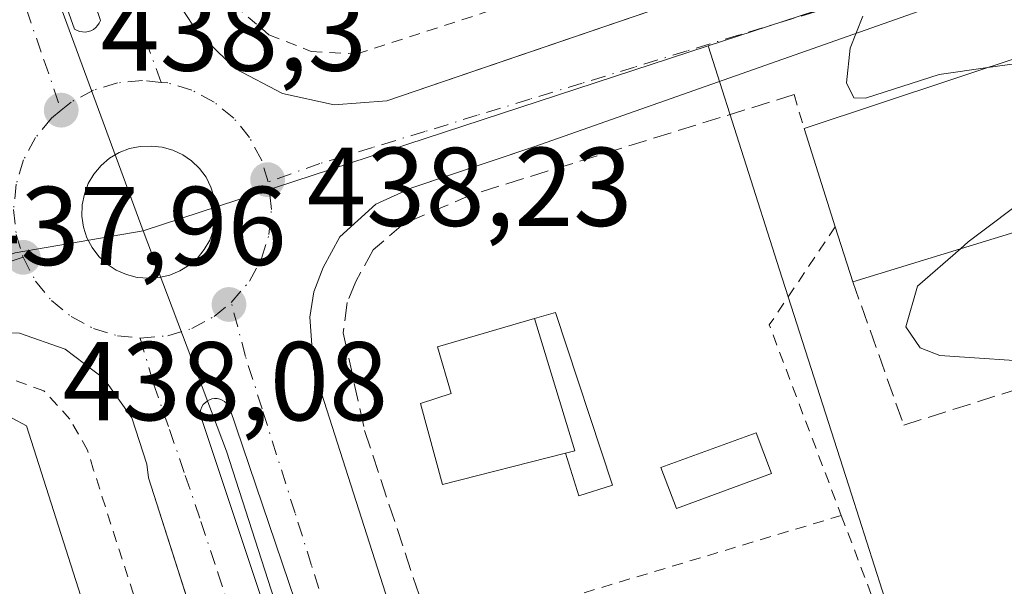
# Model space of a CAD drawing. Units: metres. Extents: x 607340 to 610812, y 4736206 to 4738574.
# Drawn here: x 607441 to 607529, y 4737798 to 4737849 of the extents above; entities that cross this region are included whole.
import ezdxf

# ---------------------------------------------------------------- set-up
doc = ezdxf.new("R2010")
doc.units = ezdxf.units.M
doc.header["$MEASUREMENT"] = 0
for name, pattern in [('DGN Style 2', [1.6480167562047852, 0.988810053722871, -0.6592067024819142]), ('DGN Style 3', [2.307223458686699, 1.648016756204785, -0.6592067024819142]), ('DGN Style 4', [2.6384748266838614, 1.318413404963828, -0.6592067024819142, 0.001648016756204785, -0.6592067024819142])]:
    doc.linetypes.add(name, pattern=pattern)
for name, color, linetype, lineweight in [('Alambrada', 7, 'DGN Style 2', 0), ('Curva de nivel normal', 30, 'Continuous', 0), ('Edificación Cxs', 1, 'Continuous', 13), ('Edificación ligera Cxs', 1, 'Continuous', 0), ('Elemento construido', 1, 'Continuous', 0), ('Huerta CxS', 92, 'Continuous', 0), ('Muro lineal', 1, 'DGN Style 3', 13), ('Núcleo urbano CxS', 7, 'Continuous', 0), ('Piscina CxS', 4, 'Continuous', 0), ('Punto de cota en terreno', 7, 'Continuous', 0), ('Rótulo de punto de cota en terreno', 7, 'Continuous', 0), ('Valla', 7, 'DGN Style 2', 0), ('Vía urbana Cxs', 4, 'Continuous', 0), ('Vía urbana eje', 4, 'DGN Style 4', 0)]:
    doc.layers.add(name, color=color, linetype=linetype, lineweight=lineweight)
doc.styles.add('Style-Arial', font='txt')

# ---------------------------------------------------------------- blocks, each defined once
blk = doc.blocks.new('5PATER')
at = {"layer": 'Huerta CxS', "linetype": 'Continuous', "lineweight": 0}
h = blk.add_hatch(color=51, dxfattribs=at)
edge = h.paths.add_edge_path()
edge.add_ellipse((0, 0), major_axis=(-0.1095731443231308, -0.1110710700762829), ratio=0.9994222409660322, start_angle=0, end_angle=360)
blk = doc.blocks.new('*U48')
at = {"layer": 'Vía urbana Cxs', "color": 4, "linetype": 'Continuous', "lineweight": 0}
for points in [[(607417.7100999998, 4737954.040100001, 442.2284999999974), (607435.8501000004, 4737904.790100001, 441.2792999999947), (607436.7844000002, 4737902.103, 440.2844999999944), (607439.0931000002, 4737895.463199999, 442.8551000000007), (607448.6700999998, 4737867.920100001, 440.7160000000004), (607455.1901000004, 4737849.610099999, 441.1980999999942), (607456.5301000001, 4737847.590100001, 441.184699999998), (607459.9401000004, 4737844.300100001, 441.5198999999994), (607464.1401000004, 4737842.0801, 442.0074000000022), (607468.7801000001, 4737841.090100001, 440.5798000000068), (607473.5100999996, 4737841.4301, 440.8196000000025), (607484.6026, 4737845.222100001, 440.9412000000011), (607510.2801000001, 4737854.0001, 441.5883999999933), (607513.8701, 4737856.1801, 441.7157000000007), (607516.9200999998, 4737859.5001, 441.9682999999932), (607518.0210999995, 4737861.792500001, 441.6946999999927), (607518.8701, 4737863.5601, 441.8542000000016), (607519.5701000001, 4737868.0101, 442.8343000000023), (607518.9200999998, 4737872.4801, 442.2504000000045), (607515.9200999998, 4737881.0001, 442.2228999999934), (607506.4401000004, 4737910.270099999, 443.267200000002), (607497.5701000001, 4737937.4101, 443.1079000000027)], [(607370.267, 4738050.1566, 443.6582999999956), (607415.8680999996, 4737931.213, 440.5228000000062), (607445.5235000001, 4737847.855799999, 438.8019999999961), (607445.7457999998, 4737847.729599999, 438.8024000000005), (607445.9859999996, 4737847.642000001, 438.8024000000005), (607446.2374, 4737847.5955, 438.8022000000056), (607446.4929999998, 4737847.591399999, 438.8016999999964), (607446.7457999998, 4737847.629699999, 438.8012000000017), (607446.9885999998, 4737847.7095, 438.8007000000071), (607447.2149, 4737847.828600001, 438.8003000000026), (607447.4183, 4737847.9835, 438.8000000000029), (607447.5931000002, 4737848.17, 438.8209999999963), (607447.7345000004, 4737848.382999999, 438.8549000000058), (607447.8386000004, 4737848.6165, 438.8824000000022), (607442.8446000004, 4737863.4001, 439.0384999999952), (607389.1782000001, 4738008.846799999, 442.4820000000037)], [(607599.9801000003, 4737796.210100001, 440.1992999999929), (607586.2801000001, 4737838.5601, 441.2133999999933), (607580.0301000001, 4737854.600099999, 441.3791000000056), (607578.3901000004, 4737857.670100001, 441.2038999999932), (607576.8701, 4737859.5101, 441.3583000000072), (607575.1001000004, 4737860.960100001, 441.7234999999928), (607573.2600999996, 4737861.960100001, 442.061400000006), (607571.2100999998, 4737862.590100001, 442.5348999999987), (607570.0100999996, 4737862.840100001, 442.8093999999983), (607568.3201000001, 4737863.100099999, 443.1778999999952), (607566.8901000004, 4737863.2401, 443.2114000000002), (607564.9401000004, 4737863.190099999, 442.8303000000015), (607561.3300999999, 4737862.600099999, 442.2940999999992), (607526.9600999998, 4737851.5101, 443.2051000000066), (607486.7600999996, 4737837.350099999, 442.4326000000001), (607482.3014000002, 4737835.851700001, 441.011599999998), (607475.7500999998, 4737833.6501, 441.420100000003), (607472.5100999996, 4737832.1801, 440.3463999999949), (607469.2801000001, 4737829.270099999, 440.3781000000017), (607467.8000999996, 4737826.520099999, 440.7228000000032), (607466.9600999998, 4737824.340100001, 440.5978000000032), (607466.6001000004, 4737822.0801, 440.522100000002), (607466.9200999998, 4737817.5101, 440.1417999999976), (607480.7801000001, 4737774.2601, 442.2785000000004)], [(607455.9099000003, 4737795.941000001, 437.8990000000049), (607452.1401000004, 4737807.690099999, 438.1401000000042), (607452.0100999996, 4737808.9301, 438.2676000000066), (607450.6700999998, 4737813.0701, 438.7366999999941), (607448.1601, 4737816.590100001, 438.4723999999987), (607444.6901000004, 4737819.210100001, 439.0783999999985), (607440.6001000004, 4737820.6501, 439.2863000000071), (607436.2801000001, 4737820.790100001, 439.4225000000006), (607410.3364000004, 4737812.545700001, 440.3902999999991), (607367.0500999996, 4737798.790100001, 439.1662000000069), (607364.6901000004, 4737797.8301, 439.0363000000071)], [(607470.5953000003, 4737780.992799999, 437.9324000000051), (607459.4166000001, 4737813.999700001, 438.2915000000066), (607459.2972999997, 4737814.204399999, 438.289499999999), (607459.1447999999, 4737814.3858, 438.2887000000047), (607458.9638, 4737814.538699999, 438.2888999999996), (607458.7594, 4737814.658500001, 438.2900999999983), (607458.5374999996, 4737814.741800001, 438.2927000000054), (607458.3048, 4737814.7861, 438.2969000000012), (607458.0679000001, 4737814.790200001, 438.3029999999999), (607457.8337000003, 4737814.754000001, 438.3111999999965), (607457.6091999998, 4737814.678400001, 438.3218000000052), (607457.4007000001, 4737814.5657, 438.331600000005), (607457.2144999999, 4737814.419299999, 438.340200000006), (607457.0559, 4737814.2432, 438.350900000005), (607456.9294999996, 4737814.0428, 438.3635000000068), (607456.8391000004, 4737813.823799999, 438.3773999999976), (607456.7873000001, 4737813.592599999, 438.3923000000068), (607456.7755000005, 4737813.355900001, 438.407600000006), (607475.6223999998, 4737756.9157, 437.2948999999935)]]:
    blk.add_polyline3d(points, dxfattribs=at)
blk.add_polyline3d([(607453.3838000001, 4737837.2827, 438.6652999999933), (607452.4123999998, 4737837.3862, 438.6585000000051), (607451.4167, 4737837.355799999, 438.6429000000062), (607450.4402000001, 4737837.1589, 438.6490000000049), (607449.5105, 4737836.800899999, 438.6671999999963), (607448.6540999999, 4737836.292099999, 438.6891999999935), (607447.8952000003, 4737835.6468, 438.7094999999972), (607447.2551999995, 4737834.883400001, 438.7323999999935), (607446.7523999996, 4737834.023399999, 438.7566999999981), (607446.4008999999, 4737833.0913, 438.7761000000028), (607446.2107999995, 4737832.113399999, 438.7697000000044), (607446.1874000002, 4737831.117500001, 438.7321999999986), (607446.3313999996, 4737830.131800001, 438.7111000000005), (607446.6387, 4737829.1842, 438.7042999999976), (607447.1005999995, 4737828.3015, 438.7100000000065), (607447.7039999999, 4737827.5089, 438.7323999999935), (607448.4318000004, 4737826.828700001, 438.7369999999937), (607449.2633999997, 4737826.280200001, 438.7451000000001), (607450.1752000004, 4737825.879000001, 438.7611000000034), (607451.1414000001, 4737825.636399999, 438.7917000000016), (607452.1346000005, 4737825.5593, 438.8451999999961), (607453.1097999997, 4737825.6171, 438.8194999999978), (607454.0621999997, 4737825.834600001, 438.756899999993), (607454.9658000004, 4737826.205900001, 438.7082999999984), (607455.7960000001, 4737826.720899999, 438.6661000000022), (607456.5301000001, 4737827.365499999, 438.6257999999943), (607457.1481, 4737828.122099999, 438.5668000000006), (607457.6331000002, 4737828.9702, 438.5393999999943), (607457.9719000002, 4737829.886499999, 438.5602999999974), (607458.1552999998, 4737830.846000001, 438.5841999999975), (607458.1782000001, 4737831.822699999, 438.6137000000017), (607458.0401, 4737832.789799999, 438.6417999999976), (607457.7446999997, 4737833.721000001, 438.6475999999967), (607457.2999999998, 4737834.5908, 438.6613999999972), (607456.7182, 4737835.375600001, 438.690499999997), (607456.0152000004, 4737836.054, 438.7026000000042), (607455.2100999998, 4737836.6074, 438.6978999999993), (607454.3250000002, 4737837.0207, 438.6820000000008)], close=True, dxfattribs=at)

msp = doc.modelspace()

# ---------------------------------------------------------------- linework, layer by layer
at = {"layer": 'Alambrada', "color": 7, "linetype": 'DGN Style 2', "lineweight": 0, "extrusion": (-0.4573106314087855, -0.2013792621565511, 0.8662063144388762), "elevation": -1231536.320166473, "flags": 128}
msp.add_lwpolyline([(-4091203.904190789, 2135761.383207813), (-4091198.241422467, 2135751.049328938), (-4091180.037924683, 2135749.931428064)], dxfattribs=at)
at = {"layer": 'Alambrada', "color": 7, "linetype": 'DGN Style 2', "lineweight": 0, "extrusion": (0.09142314976562374, 0.02744696094679872, 0.9954338109697285), "elevation": 186018.0990156746, "flags": 128}
msp.add_lwpolyline([(4363035.20256668, -1935247.960391663), (4363035.20256668, -1935209.634207525)], dxfattribs=at)
at = {"layer": 'Alambrada', "color": 7, "linetype": 'DGN Style 2', "lineweight": 0, "extrusion": (0.02157875025300238, -0.05702054055813394, 0.9981397775321736), "elevation": -256602.6674540601, "flags": 128}
msp.add_lwpolyline([(2245091.797483949, 4208275.356024521), (2245091.797483948, 4208241.473803276)], dxfattribs=at)
at = {"layer": 'Curva de nivel normal', "color": 30, "linetype": 'Continuous', "lineweight": 0, "elevation": 440, "flags": 128}
for points in [[(607527.3362999996, 4737844.412000001), (607522.9600000001, 4737843.780099999), (607516.3899999997, 4737841.6801), (607515.3399999999, 4737841.710100001), (607514.6600000003, 4737843.050100001), (607515.0099999999, 4737846.140100001), (607516.1500000004, 4737849.0101)], [(607524.8801999995, 4737828.200999999), (607525.5800000001, 4737828.8101), (607531.3300000001, 4737833.140100001), (607534.7300000006, 4737838.140100001), (607535.5999999996, 4737841.170100001), (607537.0300000003, 4737844.640100001), (607537.2000000002, 4737846.700099999), (607534.9900000002, 4737846.470100001), (607530.3700000001, 4737844.850099999), (607527.3362999996, 4737844.412000001)], [(607532.79, 4737817.9801), (607523.04, 4737818.640100001), (607521.2599999999, 4737819.3301), (607519.9800000006, 4737821.220100001), (607521.0300000003, 4737824.850099999), (607524.8801999995, 4737828.200999999)]]:
    msp.add_lwpolyline(points, dxfattribs=at)
at = {"layer": 'Edificación Cxs', "color": 1, "linetype": 'Continuous', "lineweight": 13, "flags": 128}
for points, elevation in [([(607542.4200999998, 4737833.5701), (607515.2401000002, 4737825.2501), (607513.6700999998, 4737830.170100001), (607510.8701, 4737838.960100001), (607537.6901000004, 4737847.840100001), (607538.3000999996, 4737846.0101)], 446.6416000000027), ([(607489.5000999998, 4737809.9001), (607478.4901000002, 4737807.110099999), (607476.5100999996, 4737814.350099999), (607479.2701000003, 4737815.2301), (607478.0401, 4737819.4301), (607486.7301000003, 4737821.940099999), (607490.3300999999, 4737810.110099999)], 442.7853999999934)]:
    msp.add_lwpolyline(points, close=True, dxfattribs=dict(at, elevation=elevation))
at = {"layer": 'Edificación Cxs', "color": 1, "linetype": 'Continuous', "lineweight": 13, "extrusion": (-0.05577461718936592, 0.1750924589894555, 0.9829709166004891), "elevation": 796113.5280730489, "flags": 128}
msp.add_lwpolyline([(-2016866.099523365, -4256120.553575683), (-2016866.099523365, -4256129.938582086)], dxfattribs=at)
at = {"layer": 'Edificación Cxs', "color": 1, "linetype": 'Continuous', "lineweight": 13, "extrusion": (0.01492410040239485, 0.004568378048184985, 0.9998781931561405), "elevation": 31155.26216223075, "flags": 128}
msp.add_lwpolyline([(607468.1288077716, 4737740.679850946), (607440.9452129953, 4737732.359764125)], dxfattribs=at)
at = {"layer": 'Edificación Cxs', "color": 1, "linetype": 'Continuous', "lineweight": 13, "extrusion": (0.1154729197969913, -0.3618641816962784, 0.9250515222401616), "elevation": -1643886.493724167, "flags": 128}
msp.add_lwpolyline([(2019074.302915837, 4004627.226109066), (2019074.302915838, 4004632.808961774)], dxfattribs=at)
at = {"layer": 'Edificación Cxs', "color": 1, "linetype": 'Continuous', "lineweight": 13, "extrusion": (0.3765559261809814, 0.1461401039122525, 0.9147943509262064), "elevation": 921541.6526180183, "flags": 128}
msp.add_lwpolyline([(4197049.377636405, -2086006.673354865), (4197049.273111868, -2086007.602251878), (4197061.604172629, -2086008.612353107)], dxfattribs=at)
at = {"layer": 'Edificación Cxs', "color": 1, "linetype": 'Continuous', "lineweight": 13, "elevation": 446.0360999999973, "flags": 128}
msp.add_lwpolyline([(607372.7301000003, 4737794.520099999), (607436.3000999996, 4737814.9801), (607441.2100999998, 4737812.340100001), (607449.6201, 4737786.0701)], dxfattribs=at)
at = {"layer": 'Edificación Cxs', "color": 1, "linetype": 'Continuous', "lineweight": 13}
for points in [[(607510.8701, 4737838.960100001, 444.9170000000013), (607537.6901000004, 4737847.840100001, 444.3350999999967), (607538.3000999996, 4737846.0101, 445.5651999999973), (607542.4200999998, 4737833.5701, 444.0773000000045)], [(607489.5000999998, 4737809.9001, 441.4655000000057), (607478.4901000002, 4737807.110099999, 441.7449000000051), (607476.5100999996, 4737814.350099999, 441.4392999999982), (607479.2701000003, 4737815.2301, 442.7853999999934), (607478.0401, 4737819.4301, 441.0059999999939), (607486.7301000003, 4737821.940099999, 440.6823000000004)], [(607372.7301000003, 4737794.520099999, 445.7005000000063), (607436.3000999996, 4737814.9801, 444.4219000000012), (607441.2100999998, 4737812.340100001, 443.1358000000037)], [(607441.2100999998, 4737812.340100001, 443.1358000000037), (607449.6201, 4737786.0701, 441.5141000000004)]]:
    msp.add_polyline3d(points, dxfattribs=at)
at = {"layer": 'Edificación ligera Cxs', "color": 1, "linetype": 'Continuous', "lineweight": 0, "elevation": 441.4655000000056, "flags": 128}
msp.add_lwpolyline([(607489.5000999998, 4737809.9001), (607490.3300999999, 4737810.110099999), (607486.7301000003, 4737821.940099999), (607488.6101000002, 4737822.5001), (607493.7001, 4737807.050100001), (607490.6901000004, 4737806.0701)], close=True, dxfattribs=at)
at = {"layer": 'Edificación ligera Cxs', "color": 1, "linetype": 'Continuous', "lineweight": 0, "extrusion": (0.3765559261809814, 0.1461401039122525, 0.9147943509262064), "elevation": 921541.6526180183, "flags": 128}
msp.add_lwpolyline([(4197049.377636405, -2086006.673354865), (4197049.273111868, -2086007.602251878), (4197061.604172629, -2086008.612353107)], dxfattribs=at)
at = {"layer": 'Edificación ligera Cxs', "color": 1, "linetype": 'Continuous', "lineweight": 0}
msp.add_polyline3d([(607486.7301000003, 4737821.940099999, 440.6823000000004), (607488.6101000002, 4737822.5001, 440.0380000000005), (607493.7001, 4737807.050100001, 439.6763999999966), (607490.6901000004, 4737806.0701, 440.2078000000038), (607489.5000999998, 4737809.9001, 441.4655000000057)], dxfattribs=at)
at = {"layer": 'Elemento construido', "color": 1, "linetype": 'Continuous', "lineweight": 0}
for points in [[(607417.7100999998, 4737954.040100001, 442.2284999999974), (607435.8501000004, 4737904.790100001, 441.2792999999947), (607448.6700999998, 4737867.920100001, 440.7160000000004), (607455.1901000004, 4737849.610099999, 441.1980999999942), (607456.5301000001, 4737847.590100001, 441.184699999998), (607459.9401000004, 4737844.300100001, 441.5198999999994), (607464.1401000004, 4737842.0801, 442.0074000000022), (607468.7801000001, 4737841.090100001, 440.5798000000068)], [(607468.7801000001, 4737841.090100001, 440.5798000000068), (607473.5100999996, 4737841.4301, 440.8196000000025), (607510.2801000001, 4737854.0001, 441.5883999999933), (607513.8701, 4737856.1801, 441.7157000000007), (607516.9200999998, 4737859.5001, 441.9682999999932), (607518.8701, 4737863.5601, 441.8542000000016), (607519.5701000001, 4737868.0101, 442.8343000000023), (607518.9200999998, 4737872.4801, 442.2504000000045), (607515.9200999998, 4737881.0001, 442.2228999999934), (607506.4401000004, 4737910.270099999, 443.267200000002), (607497.5701000001, 4737937.4101, 443.1079000000027)], [(607599.9801000003, 4737796.210100001, 440.1992999999929), (607586.2801000001, 4737838.5601, 441.2133999999933), (607580.0301000001, 4737854.600099999, 441.3791000000056), (607578.3901000004, 4737857.670100001, 441.2038999999932), (607576.8701, 4737859.5101, 441.3583000000072), (607575.1001000004, 4737860.960100001, 441.7234999999928), (607573.2600999996, 4737861.960100001, 442.061400000006), (607571.2100999998, 4737862.590100001, 442.5348999999987), (607570.0100999996, 4737862.840100001, 442.8093999999983), (607568.3201000001, 4737863.100099999, 443.1778999999952), (607566.8901000004, 4737863.2401, 443.2114000000002), (607564.9401000004, 4737863.190099999, 442.8303000000015), (607561.3300999999, 4737862.600099999, 442.2940999999992), (607526.9600999998, 4737851.5101, 443.2051000000066), (607486.7600999996, 4737837.350099999, 442.4326000000001), (607475.7500999998, 4737833.6501, 441.420100000003), (607472.5100999996, 4737832.1801, 440.3463999999949), (607469.2801000001, 4737829.270099999, 440.3781000000017), (607467.8000999996, 4737826.520099999, 440.7228000000032), (607466.9600999998, 4737824.340100001, 440.5978000000032), (607466.6001000004, 4737822.0801, 440.522100000002), (607466.9200999998, 4737817.5101, 440.1417999999976), (607480.7801000001, 4737774.2601, 442.2785000000004)], [(607480.3501000004, 4737719.770099999, 438.222299999994), (607452.1401000004, 4737807.690099999, 438.1401000000042), (607452.0100999996, 4737808.9301, 438.2676000000066), (607450.6700999998, 4737813.0701, 438.7366999999941), (607448.1601, 4737816.590100001, 438.4723999999987), (607444.6901000004, 4737819.210100001, 439.0783999999985), (607440.6001000004, 4737820.6501, 439.2863000000071), (607436.2801000001, 4737820.790100001, 439.4225000000006), (607367.0500999996, 4737798.790100001, 439.1662000000069), (607364.6901000004, 4737797.8301, 439.0363000000071)]]:
    msp.add_polyline3d(points, dxfattribs=at)
at = {"layer": 'Muro lineal', "color": 1, "linetype": 'DGN Style 3', "lineweight": 13}
for points in [[(607509.9801000003, 4737841.9901, 443.8322999999946), (607481.1201, 4737833.040100001, 442.0823999999994), (607474.9801000003, 4737830.420100001, 441.180600000007), (607472.2801000001, 4737828.110099999, 441.1024999999936), (607470.7200999996, 4737825.280099999, 440.5292999999947), (607469.9401000004, 4737823.380100001, 440.2737999999954), (607469.6001000004, 4737820.6601, 440.0910000000004), (607471.5100999996, 4737811.920100001, 440.4305000000023), (607488.1101000002, 4737761.890100001, 440.0954000000056), (607494.4901000002, 4737741.380100001, 440.2822000000015), (607494.7701000003, 4737740.470100001, 439.9821999999986), (607510.1601, 4737691.020099999, 438.0948000000063), (607516.4700999996, 4737668.840100001, 436.7746000000043), (607522.4600999998, 4737648.3201, 439.0463000000018)], [(607515.2401000002, 4737825.2501, 444.5209999999934), (607519.8000999996, 4737812.4101, 440.497000000003), (607546.6201, 4737820.880100001, 440.8353000000062), (607542.4200999998, 4737833.5701, 444.0773000000045)]]:
    msp.add_polyline3d(points, dxfattribs=at)
at = {"layer": 'Núcleo urbano CxS', "color": 7, "linetype": 'Continuous', "lineweight": 0, "extrusion": (0.1016031766232215, 0.0200385691595303, 0.9946231699724821), "elevation": 157095.0017641931, "flags": 128}
msp.add_lwpolyline([(4530992.718257336, -1504503.141374668), (4530944.407932173, -1504514.007997317), (4530938.633974783, -1504515.306051754), (4530936.81776112, -1504515.713751816), (4530749.619767997, -1504545.804413619)], dxfattribs=at)
msp.add_lwpolyline([(4530992.718257336, -1504503.141374668), (4530944.407932173, -1504514.007997317), (4530938.633974783, -1504515.306051754), (4530936.81776112, -1504515.713751816), (4530749.619767997, -1504545.804413619)], dxfattribs=at)
at = {"layer": 'Núcleo urbano CxS', "color": 7, "linetype": 'Continuous', "lineweight": 0, "extrusion": (-0.03546147036259008, -0.01158888686445304, 0.9993038485970951), "elevation": -76010.03973019213, "flags": 128}
msp.add_lwpolyline([(-4314750.037521527, 2047806.823994336), (-4314750.037521527, 2047779.721899661)], dxfattribs=at)
at = {"layer": 'Núcleo urbano CxS', "color": 7, "linetype": 'Continuous', "lineweight": 0, "extrusion": (-0.009694955683731922, -0.003168132646979387, 0.9999479840320803), "elevation": -20460.30061789492, "flags": 128}
msp.add_lwpolyline([(607477.9892085328, 4737805.301041934), (607427.384322321, 4737788.765158947)], dxfattribs=at)
at = {"layer": 'Núcleo urbano CxS', "color": 7, "linetype": 'Continuous', "lineweight": 0}
for points in [[(607528.0223000003, 4737854.758099999, 440.5666999999958), (607502.2789000003, 4737846.345100001, 439.555600000007), (607451.6769000003, 4737829.8093, 439.0126000000019), (607386.0915000001, 4738007.678300001, 442.1288000000059), (607385.3421, 4738009.3817, 442.1698000000034), (607382.9581000004, 4738014.796700001, 442.3034000000043), (607363.0065000001, 4738060.102700001, 443.4308000000019), (607378.1615000004, 4738070.019300001, 443.7826999999961), (607439.5809000004, 4738097.1841, 445.7421999999933), (607443.5871000001, 4738088.8365, 445.4180000000051), (607464.4480999997, 4738041.171499999, 444.4658000000054), (607498.9527000004, 4737945.771700001, 442.5323999999965), (607501.4227, 4737938.0505, 442.3476999999984)], [(607451.6769000003, 4737829.8093, 439.0126000000019), (607440.1958999997, 4737827.830700001, 438.3150000000023), (607357.9398999996, 4737800.456900001, 438.7850000000035), (607351.5883, 4737798.3432, 438.7758999999933), (607347.6821, 4738049.558300001, 443.0953000000009), (607363.0065000001, 4738060.102700001, 443.4308000000019), (607382.9581000004, 4738014.796700001, 442.3034000000043), (607385.3421, 4738009.3817, 442.1698000000034), (607386.0915000001, 4738007.678300001, 442.1288000000059)], [(607502.2789000003, 4737846.345100001, 439.555600000007), (607528.0223000003, 4737854.758099999, 440.5666999999958), (607566.9342999998, 4737867.472300001, 441.3181999999942), (607575.6052999999, 4737870.306700001, 441.4355999999971), (607607.4149000002, 4737764.752900001, 439.1820000000008), (607611.5274999999, 4737751.109300001, 438.8488000000071), (607613.1129000002, 4737745.8419, 438.7143999999971), (607625.4128999999, 4737704.767300001, 437.7394999999961), (607628.6489000004, 4737683.099300001, 437.2541000000056), (607626.3098999998, 4737682.3497, 437.273000000001), (607579.3164999997, 4737667.317100001, 436.7697000000044), (607565.3328999998, 4737711.033700001, 437.4634999999981), (607547.3925000001, 4737705.295100001, 436.7474999999977), (607515.1079000002, 4737806.2291, 438.9207000000025), (607508.6853, 4737826.3115, 439.0673999999999)], [(607524.3240999999, 4737596.677300001, 435.304099999994), (607517.9341000002, 4737590.7379, 435.0841999999975), (607474.6350999996, 4737549.773700001, 435.855899999995), (607463.6580999997, 4737539.443700001, 436.0957999999956), (607462.8186999997, 4737538.653100001, 436.1068999999989), (607420.3591, 4737498.700300001, 437.0798999999971), (607407.1370999999, 4737512.524300001, 437.2099000000017), (607355.1880000001, 4737566.835200001, 437.6800999999978), (607355.0235000001, 4737577.4088, 437.6591999999946), (607403.7131000003, 4737622.3629, 436.6725000000006), (607357.5263, 4737671.248299999, 437.2348999999958), (607353.4952999996, 4737675.6931, 437.3052000000025), (607351.5883, 4737798.3432, 438.7758999999933), (607357.9398999996, 4737800.456900001, 438.7850000000035), (607440.1958999997, 4737827.830700001, 438.3150000000023), (607451.6769000003, 4737829.8093, 439.0126000000019), (607459.1479000002, 4737810.0789, 437.9441999999981), (607481.4058999997, 4737740.991900001, 437.0138000000007), (607488.2459000006, 4737715.432700001, 436.6064000000042), (607523.1810999997, 4737599.8069, 435.2167000000045)]]:
    msp.add_polyline3d(points, close=True, dxfattribs=at)
for points in [[(607502.2789000003, 4737846.345100001, 439.555600000007), (607508.6853, 4737826.3115, 439.0673999999999), (607515.1079000002, 4737806.2291, 438.9207000000025), (607547.3925000001, 4737705.295100001, 436.7474999999977), (607565.3328999998, 4737711.033700001, 437.4634999999981), (607579.3164999997, 4737667.317100001, 436.7697000000044), (607626.3098999998, 4737682.3497, 437.273000000001), (607628.6489000004, 4737683.099300001, 437.2541000000056), (607625.4128999999, 4737704.767300001, 437.7394999999961), (607613.1129000002, 4737745.8419, 438.7143999999971), (607611.5274999999, 4737751.109300001, 438.8488000000071), (607607.4149000002, 4737764.752900001, 439.1820000000008), (607575.6052999999, 4737870.306700001, 441.4355999999971)], [(607481.4058999997, 4737740.991900001, 437.0138000000007), (607459.1479000002, 4737810.0789, 437.9441999999981), (607451.6769000003, 4737829.8093, 439.0126000000019), (607502.2789000003, 4737846.345100001, 439.555600000007), (607508.6853, 4737826.3115, 439.0673999999999), (607515.1079000002, 4737806.2291, 438.9207000000025), (607547.3925000001, 4737705.295100001, 436.7474999999977)], [(607451.6769000003, 4737829.8093, 439.0126000000019), (607440.1958999997, 4737827.830700001, 438.3150000000023), (607357.9398999996, 4737800.456900001, 438.7850000000035), (607351.5883, 4737798.3432, 438.7758999999933)], [(607451.6769000003, 4737829.8093, 439.0126000000019), (607440.1958999997, 4737827.830700001, 438.3150000000023), (607357.9398999996, 4737800.456900001, 438.7850000000035), (607351.5883, 4737798.3432, 438.7758999999933)], [(607451.6769000003, 4737829.8093, 439.0126000000019), (607459.1479000002, 4737810.0789, 437.9441999999981), (607481.4058999997, 4737740.991900001, 437.0138000000007), (607488.2459000006, 4737715.432700001, 436.6064000000042), (607523.1810999997, 4737599.8069, 435.2167000000045), (607524.3240999999, 4737596.677300001, 435.304099999994)]]:
    msp.add_polyline3d(points, dxfattribs=at)
at = {"layer": 'Piscina CxS', "color": 4, "linetype": 'Continuous', "lineweight": 0}
msp.add_polyline3d([(607507.9600999998, 4737808.090100001, 438.6119000000036), (607499.4600999998, 4737804.950099999, 438.5641999999935), (607498.0401, 4737808.630100001, 438.6637999999948), (607506.5701000001, 4737811.7301, 438.6701999999932), (607507.9600999998, 4737808.090100001, 438.6119000000036)], dxfattribs=at)
msp.add_3dface([(607507.9600999998, 4737808.090100001, 438.6119000000036), (607499.4600999998, 4737804.950099999, 438.5641999999935), (607498.0401, 4737808.630100001, 438.6637999999948), (607506.5701000001, 4737811.7301, 438.6701999999932)], dxfattribs=at)
at = {"layer": 'Valla', "color": 7, "linetype": 'DGN Style 2', "lineweight": 0, "extrusion": (-0.09154984185256813, 0.3116809223172262, 0.9457661598514999), "elevation": 1421497.280235628, "flags": 128}
msp.add_lwpolyline([(-1918120.227143911, -4137194.166650515), (-1918120.227143911, -4137190.82755272)], dxfattribs=at)
at = {"layer": 'Valla', "color": 7, "linetype": 'DGN Style 2', "lineweight": 0}
for points in [[(607457.9200999998, 4737862.130100001, 441.8637000000017), (607455.0301000001, 4737861.090100001, 440.9848999999958), (607457.6901000004, 4737853.550100001, 442.7165999999997), (607457.7100999998, 4737853.4901, 442.7210999999952), (607459.8201000001, 4737850.0001, 442.2823000000063), (607462.9401000004, 4737847.350099999, 442.1594999999944), (607466.7301000003, 4737845.850099999, 441.1245000000054), (607470.8201000001, 4737845.640100001, 440.8678999999975), (607490.5500999996, 4737852.040100001, 441.778999999995)], [(607476.5500999996, 4737717.2601, 439.9774000000034), (607447.2301000003, 4737808.390100001, 439.2741999999998), (607446.6901000004, 4737810.170100001, 439.7502999999998), (607445.1001000004, 4737812.960100001, 440.2937999999995), (607442.7801000001, 4737815.4901, 440.6103000000003), (607438.9801000003, 4737816.840100001, 441.4909000000043), (607435.2500999998, 4737816.520099999, 442.5647999999928), (607370.4200999998, 4737796.0101, 442.252999999997)]]:
    msp.add_polyline3d(points, dxfattribs=at)
at = {"layer": 'Vía urbana Cxs', "color": 4, "linetype": 'Continuous', "lineweight": 0}
for points in [[(607370.267, 4738050.1566, 443.6582999999956), (607415.8680999996, 4737931.213, 440.5228000000062), (607445.5235000001, 4737847.855799999, 438.8019999999961), (607445.7457999998, 4737847.729599999, 438.8024000000005), (607445.9859999996, 4737847.642000001, 438.8024000000005), (607446.2374, 4737847.5955, 438.8022000000056), (607446.4929999998, 4737847.591399999, 438.8016999999964), (607446.7457999998, 4737847.629699999, 438.8012000000017), (607446.9885999998, 4737847.7095, 438.8007000000071), (607447.2149, 4737847.828600001, 438.8003000000026), (607447.4183, 4737847.9835, 438.8000000000029), (607447.5931000002, 4737848.17, 438.8209999999963), (607447.7345000004, 4737848.382999999, 438.8549000000058), (607447.8386000004, 4737848.6165, 438.8824000000022), (607442.8446000004, 4737863.4001, 439.0384999999952), (607389.1782000001, 4738008.846799999, 442.4820000000037)], [(607401.1654000003, 4737998.259600001, 443.0761999999959), (607417.7100999998, 4737954.040100001, 442.2284999999974), (607435.8501000004, 4737904.790100001, 441.2792999999947), (607436.7844000002, 4737902.103, 440.2844999999944), (607439.0931000002, 4737895.463199999, 442.8551000000007), (607448.6700999998, 4737867.920100001, 440.7160000000004), (607455.1901000004, 4737849.610099999, 441.1980999999942), (607456.5301000001, 4737847.590100001, 441.184699999998), (607459.9401000004, 4737844.300100001, 441.5198999999994), (607464.1401000004, 4737842.0801, 442.0074000000022), (607468.7801000001, 4737841.090100001, 440.5798000000068)], [(607599.9801000003, 4737796.210100001, 440.1992999999929), (607586.2801000001, 4737838.5601, 441.2133999999933), (607580.0301000001, 4737854.600099999, 441.3791000000056), (607578.3901000004, 4737857.670100001, 441.2038999999932), (607576.8701, 4737859.5101, 441.3583000000072), (607575.1001000004, 4737860.960100001, 441.7234999999928), (607573.2600999996, 4737861.960100001, 442.061400000006), (607571.2100999998, 4737862.590100001, 442.5348999999987), (607570.0100999996, 4737862.840100001, 442.8093999999983), (607568.3201000001, 4737863.100099999, 443.1778999999952), (607566.8901000004, 4737863.2401, 443.2114000000002), (607564.9401000004, 4737863.190099999, 442.8303000000015), (607561.3300999999, 4737862.600099999, 442.2940999999992), (607526.9600999998, 4737851.5101, 443.2051000000066), (607486.7600999996, 4737837.350099999, 442.4326000000001), (607482.3014000002, 4737835.851700001, 441.011599999998), (607475.7500999998, 4737833.6501, 441.420100000003), (607472.5100999996, 4737832.1801, 440.3463999999949), (607469.2801000001, 4737829.270099999, 440.3781000000017), (607467.8000999996, 4737826.520099999, 440.7228000000032), (607466.9600999998, 4737824.340100001, 440.5978000000032), (607466.6001000004, 4737822.0801, 440.522100000002), (607466.9200999998, 4737817.5101, 440.1417999999976)], [(607468.7801000001, 4737841.090100001, 440.5798000000068), (607473.5100999996, 4737841.4301, 440.8196000000025), (607484.6026, 4737845.222100001, 440.9412000000011), (607510.2801000001, 4737854.0001, 441.5883999999933), (607513.8701, 4737856.1801, 441.7157000000007), (607516.9200999998, 4737859.5001, 441.9682999999932), (607518.0210999995, 4737861.792500001, 441.6946999999927)], [(607453.3838000001, 4737837.2827, 438.6652999999933), (607452.4123999998, 4737837.3862, 438.6585000000051), (607451.4167, 4737837.355799999, 438.6429000000062), (607450.4402000001, 4737837.1589, 438.6490000000049), (607449.5105, 4737836.800899999, 438.6671999999963), (607448.6540999999, 4737836.292099999, 438.6891999999935), (607447.8952000003, 4737835.6468, 438.7094999999972), (607447.2551999995, 4737834.883400001, 438.7323999999935), (607446.7523999996, 4737834.023399999, 438.7566999999981), (607446.4008999999, 4737833.0913, 438.7761000000028), (607446.2107999995, 4737832.113399999, 438.7697000000044), (607446.1874000002, 4737831.117500001, 438.7321999999986), (607446.3313999996, 4737830.131800001, 438.7111000000005), (607446.6387, 4737829.1842, 438.7042999999976), (607447.1005999995, 4737828.3015, 438.7100000000065), (607447.7039999999, 4737827.5089, 438.7323999999935), (607448.4318000004, 4737826.828700001, 438.7369999999937), (607449.2633999997, 4737826.280200001, 438.7451000000001), (607450.1752000004, 4737825.879000001, 438.7611000000034), (607451.1414000001, 4737825.636399999, 438.7917000000016), (607452.1346000005, 4737825.5593, 438.8451999999961), (607453.1097999997, 4737825.6171, 438.8194999999978), (607454.0621999997, 4737825.834600001, 438.756899999993), (607454.9658000004, 4737826.205900001, 438.7082999999984), (607455.7960000001, 4737826.720899999, 438.6661000000022), (607456.5301000001, 4737827.365499999, 438.6257999999943), (607457.1481, 4737828.122099999, 438.5668000000006), (607457.6331000002, 4737828.9702, 438.5393999999943), (607457.9719000002, 4737829.886499999, 438.5602999999974), (607458.1552999998, 4737830.846000001, 438.5841999999975), (607458.1782000001, 4737831.822699999, 438.6137000000017), (607458.0401, 4737832.789799999, 438.6417999999976), (607457.7446999997, 4737833.721000001, 438.6475999999967), (607457.2999999998, 4737834.5908, 438.6613999999972), (607456.7182, 4737835.375600001, 438.690499999997), (607456.0152000004, 4737836.054, 438.7026000000042), (607455.2100999998, 4737836.6074, 438.6978999999993), (607454.3250000002, 4737837.0207, 438.6820000000008), (607453.3838000001, 4737837.2827, 438.6652999999933)], [(607455.9099000003, 4737795.941000001, 437.8990000000049), (607452.1401000004, 4737807.690099999, 438.1401000000042), (607452.0100999996, 4737808.9301, 438.2676000000066), (607450.6700999998, 4737813.0701, 438.7366999999941), (607448.1601, 4737816.590100001, 438.4723999999987), (607444.6901000004, 4737819.210100001, 439.0783999999985), (607440.6001000004, 4737820.6501, 439.2863000000071), (607436.2801000001, 4737820.790100001, 439.4225000000006), (607410.3364000004, 4737812.545700001, 440.3902999999991), (607367.0500999996, 4737798.790100001, 439.1662000000069), (607364.6901000004, 4737797.8301, 439.0363000000071)], [(607466.9200999998, 4737817.5101, 440.1417999999976), (607480.7801000001, 4737774.2601, 442.2785000000004), (607491.1292000003, 4737741.5349, 439.7958999999974), (607501.0100999996, 4737710.290100001, 437.9600000000065), (607518.3701, 4737648.470100001, 438.9137999999948), (607519.4617999997, 4737644.609099999, 438.4113000000071), (607521.4740000004, 4737637.492799999, 438.3148999999976), (607528.7500999998, 4737611.7601, 437.4425999999949), (607531.3000999996, 4737608.420100001, 438.1435000000056), (607532.7100999998, 4737607.0101, 438.4670999999944), (607536.1001000004, 4737604.5001, 437.4388000000035), (607538.6700999998, 4737603.7501, 437.564400000003), (607541.7600999996, 4737603.1801, 438.1646999999939)], [(607458.3048, 4737814.7861, 438.2969000000012), (607458.0679000001, 4737814.790200001, 438.3029999999999), (607457.8337000003, 4737814.754000001, 438.3111999999965), (607457.6091999998, 4737814.678400001, 438.3218000000052), (607457.4007000001, 4737814.5657, 438.331600000005), (607457.2144999999, 4737814.419299999, 438.340200000006), (607457.0559, 4737814.2432, 438.350900000005), (607456.9294999996, 4737814.0428, 438.3635000000068), (607456.8391000004, 4737813.823799999, 438.3773999999976), (607456.7873000001, 4737813.592599999, 438.3923000000068), (607456.7755000005, 4737813.355900001, 438.407600000006), (607475.6223999998, 4737756.9157, 437.2948999999935), (607513.1933000004, 4737631.3707, 435.5783999999985), (607519.0142000001, 4737610.137800001, 435.5258999999933)], [(607522.3214999996, 4737609.4102, 435.8950000000041), (607517.2281999999, 4737627.1373, 435.5988000000071), (607510.6798, 4737650.4869, 436.1316999999981), (607500.6255999999, 4737684.155200001, 436.2186999999976), (607488.7193, 4737724.239600001, 436.9045000000042), (607484.8167000003, 4737736.278200001, 437.2538999999961), (607470.5953000003, 4737780.992799999, 437.9324000000051), (607459.4166000001, 4737813.999700001, 438.2915000000066), (607459.2972999997, 4737814.204399999, 438.289499999999), (607459.1447999999, 4737814.3858, 438.2887000000047), (607458.9638, 4737814.538699999, 438.2888999999996), (607458.7594, 4737814.658500001, 438.2900999999983), (607458.5374999996, 4737814.741800001, 438.2927000000054), (607458.3048, 4737814.7861, 438.2969000000012)]]:
    msp.add_polyline3d(points, dxfattribs=at)
at = {"layer": 'Vía urbana eje', "color": 4, "linetype": 'DGN Style 4', "lineweight": 0}
for points in [[(607409.5500999996, 4737940.2601, 441.0837999999931), (607411.3000999996, 4737935.640100001, 440.9030000000057), (607413.0701000001, 4737931.0101, 440.6073000000034), (607414.8201000001, 4737926.4001, 440.6695999999939), (607417.9200999998, 4737917.360099999, 440.6402999999991), (607419.4801000003, 4737912.840100001, 440.6824999999953), (607422.5800999999, 4737903.8201, 440.0625), (607424.1401000004, 4737899.300100001, 440.4116000000067), (607425.6901000004, 4737894.790100001, 440.2088999999978), (607428.8000999996, 4737885.7601, 439.9918000000035), (607430.3501000004, 4737881.2401, 440.482999999993), (607431.9101, 4737876.720100001, 439.5179999999964), (607433.4600999998, 4737872.210100001, 439.4219000000012), (607435.0100999996, 4737867.6801, 439.8668999999937), (607436.5701000001, 4737863.1801, 439.4238999999943), (607439.6700999998, 4737854.140100001, 439.232799999998), (607441.2100999998, 4737849.630100001, 439.0007999999943), (607442.7801000001, 4737845.100099999, 438.8757000000041), (607444.3201000001, 4737840.590100001, 438.7439000000013)], [(607453.2801000001, 4737843.090100001, 438.920499999993), (607451.6001000004, 4737847.6801, 439.6487000000052), (607448.2801000001, 4737856.8201, 439.4320000000008), (607446.6001000004, 4737861.390100001, 438.9309000000067), (607444.9401000004, 4737865.960100001, 439.6064000000042), (607443.2600999996, 4737870.540100001, 439.795499999993), (607441.6001000004, 4737875.100099999, 440.2010000000009), (607439.9200999998, 4737879.6801, 440.2489999999962), (607438.2600999996, 4737884.2501, 440.3644000000059), (607436.6001000004, 4737888.8301, 440.5782000000036), (607434.9200999998, 4737893.4001, 440.7054999999964), (607433.2600999996, 4737897.970100001, 440.133600000001), (607431.5800999999, 4737902.540100001, 440.0485000000045), (607429.9200999998, 4737907.100099999, 441.097299999994), (607428.2500999998, 4737911.6801, 440.4812999999995), (607426.5701000001, 4737916.2601, 441.3279999999941), (607424.9200999998, 4737920.8301, 441.1782999999996), (607423.2500999998, 4737925.4001, 440.7520999999979), (607421.5701000001, 4737929.9801, 441.0801000000066), (607419.8201000001, 4737934.590100001, 441.3340999999928), (607418.0500999996, 4737939.220100001, 441.1578000000009)], [(607528.5701000001, 4737854.540100001, 442.4468000000052), (607523.8701, 4737853.090100001, 441.3770999999979), (607519.1700999998, 4737851.6601, 440.679099999994), (607514.4801000003, 4737850.220100001, 441.5782000000036), (607509.7801000001, 4737848.770099999, 442.2701999999991), (607505.0800999999, 4737847.340100001, 441.0421999999963), (607500.3901000004, 4737845.9001, 440.8987000000052), (607495.6901000004, 4737844.460100001, 441.1687999999995), (607491.0000999998, 4737843.0101, 440.3077999999951), (607486.3000999996, 4737841.5801, 440.6627000000008), (607481.6001000004, 4737840.140100001, 440.2602999999945), (607476.9101, 4737838.690099999, 440.6601999999984), (607472.2100999998, 4737837.2601, 439.2378000000026), (607467.5100999996, 4737835.8201, 439.0145000000048), (607462.8800999997, 4737834.1801, 438.626900000003)], [(607453.2801000001, 4737843.090100001, 438.920499999993), (607451.6201, 4737843.2601, 438.7231999999931), (607449.3701, 4737843.040100001, 438.631899999993), (607447.2100999998, 4737842.390100001, 438.5923999999941), (607445.2100999998, 4737841.3201, 438.7161000000052), (607444.3201000001, 4737840.590100001, 438.7439000000013)], [(607462.8800999997, 4737834.1801, 438.626900000003), (607462.2801000001, 4737836.140100001, 438.8019999999961), (607461.2100999998, 4737838.140100001, 439.2764000000025), (607459.7801000001, 4737839.890100001, 439.9410000000062), (607458.0301000001, 4737841.3201, 439.8319000000047), (607456.0301000001, 4737842.390100001, 439.4795000000013), (607453.8701, 4737843.040100001, 439.0690000000032), (607453.2801000001, 4737843.090100001, 438.920499999993)], [(607444.3201000001, 4737840.590100001, 438.7439000000013), (607443.4600999998, 4737839.890100001, 438.7562000000034), (607442.0301000001, 4737838.140100001, 438.7926000000007), (607440.9600999998, 4737836.140100001, 438.8166000000056), (607440.3000999996, 4737833.9801, 438.7014000000054), (607440.0701000001, 4737831.720100001, 438.5345999999991), (607440.3000999996, 4737829.470100001, 438.4242999999988), (607440.9200999998, 4737827.4301, 438.335500000001)], [(607459.5651000004, 4737823.3851, 438.5500000000029), (607461.2100999998, 4737825.3101, 438.6242000000057), (607462.2801000001, 4737827.3101, 438.4383999999991), (607462.9401000004, 4737829.470100001, 438.5516999999964), (607463.1700999998, 4737831.720100001, 438.526199999993), (607462.8800999997, 4737834.1801, 438.626900000003)], [(607440.9200999998, 4737827.4301, 438.335500000001), (607436.3501000004, 4737825.920100001, 438.4407999999967), (607431.7600999996, 4737824.4101, 438.8390999999974), (607427.1901000004, 4737822.9001, 438.5417000000016), (607422.6001000004, 4737821.390100001, 438.6209999999992), (607418.0301000001, 4737819.880100001, 439.7033999999985), (607413.4401000004, 4737818.360099999, 439.1254000000045), (607408.8701, 4737816.840100001, 438.999100000001), (607404.2801000001, 4737815.340100001, 439.5555000000023), (607399.7100999998, 4737813.8301, 439.190499999997), (607395.1201, 4737812.3201, 439.2360000000045), (607390.5500999996, 4737810.8101, 439.4489000000031), (607385.9600999998, 4737809.300100001, 439.2379999999976), (607381.3901000004, 4737807.790100001, 439.2627000000066), (607376.8000999996, 4737806.270099999, 439.0455999999977), (607372.2301000003, 4737804.7601, 439.5053000000044), (607367.6401000004, 4737803.2601, 438.8812999999937), (607363.0701000001, 4737801.7501, 438.8415999999997), (607358.4801000003, 4737800.2401, 438.8883999999962)], [(607440.9200999998, 4737827.4301, 438.335500000001), (607442.0301000001, 4737825.3101, 438.4679999999935), (607443.4600999998, 4737823.5601, 438.5669999999955), (607445.2100999998, 4737822.130100001, 438.5148000000045), (607447.2100999998, 4737821.0601, 438.3294000000024), (607449.3701, 4737820.4001, 438.2522999999928), (607451.4051000001, 4737820.200099999, 438.206600000005)], [(607451.4051000001, 4737820.200099999, 438.206600000005), (607453.8701, 4737820.4001, 438.1855000000069), (607456.0301000001, 4737821.0601, 438.1892999999982), (607458.0301000001, 4737822.130100001, 438.2780999999959), (607459.5651000004, 4737823.3851, 438.5500000000029)], [(607468.2500999998, 4737795.190099999, 438.2798000000039), (607466.7600999996, 4737799.860099999, 438.3353999999963), (607465.2801000001, 4737804.540100001, 438.5289000000049), (607462.3201000001, 4737813.880100001, 438.1750999999931), (607460.8300999999, 4737818.550100001, 438.334400000007), (607459.5651000004, 4737823.3851, 438.5500000000029)], [(607451.4051000001, 4737820.200099999, 438.206600000005), (607452.6001000004, 4737816.110099999, 438.1921000000002), (607454.0301000001, 4737812.0101, 438.4303000000073), (607455.4401000004, 4737807.9101, 438.039499999999), (607456.8501000004, 4737803.800100001, 437.8845000000001), (607458.3701, 4737799.190099999, 437.7863000000071), (607459.8901000004, 4737794.590100001, 437.7504000000045), (607461.4200999998, 4737790.0001, 437.6972999999998), (607462.9401000004, 4737785.4101, 437.5988000000071), (607465.9801000003, 4737776.210100001, 437.8950999999943), (607467.5000999998, 4737771.600099999, 437.5056000000041), (607469.0100999996, 4737767.0101, 437.517200000002), (607473.5701000001, 4737753.210100001, 437.6713000000018), (607475.1001000004, 4737748.600099999, 437.396900000007), (607476.6201, 4737744.0101, 437.930600000007), (607478.1401000004, 4737739.4101, 437.5650000000023), (607479.3201000001, 4737735.3201, 437.1190000000061), (607480.4801000003, 4737731.220100001, 437.0779000000039), (607481.6601, 4737727.110099999, 437.0304000000033), (607482.8201000001, 4737723.0101, 436.928700000004), (607484.0000999998, 4737718.920100001, 437.428899999999), (607485.1700999998, 4737714.8201, 436.9823000000034)]]:
    msp.add_polyline3d(points, dxfattribs=at)

# ---------------------------------------------------------------- block references
at = {"layer": 'Punto de cota en terreno', "color": 7, "linetype": 'Continuous', "lineweight": 0, "xscale": 10, "yscale": 10, "zscale": 10}
for p in [(607444.3300000001, 4737840.600000001, 438.3000000000029), (607462.8200000003, 4737834.380000001, 438.2299999999959), (607440.9299999997, 4737827.430000001, 438.0800000000018), (607459.3600000005, 4737823.210000001, 437.9600000000065)]:
    msp.add_blockref('5PATER', p, dxfattribs=at)
at = {"layer": 'Vía urbana Cxs', "color": 4, "linetype": 'Continuous', "lineweight": 0}
msp.add_blockref('*U48', (0, 0), dxfattribs=at)

# ---------------------------------------------------------------- texts
at = {"layer": 'Rótulo de punto de cota en terreno', "color": 7, "linetype": 'Continuous', "lineweight": 0, "style": 'Style-Arial'}
for s, p in [('438,3', (607447.8578000005, 4737844.127800001)), ('438,23', (607466.3477999996, 4737830.2371)), ('437,96', (607435.3772, 4737826.7378)), ('438,08', (607444.4578, 4737812.847100001))]:
    msp.add_text(s, height=7.000000000000002, dxfattribs=at).set_placement(p)

doc.saveas('drawing.dxf')
